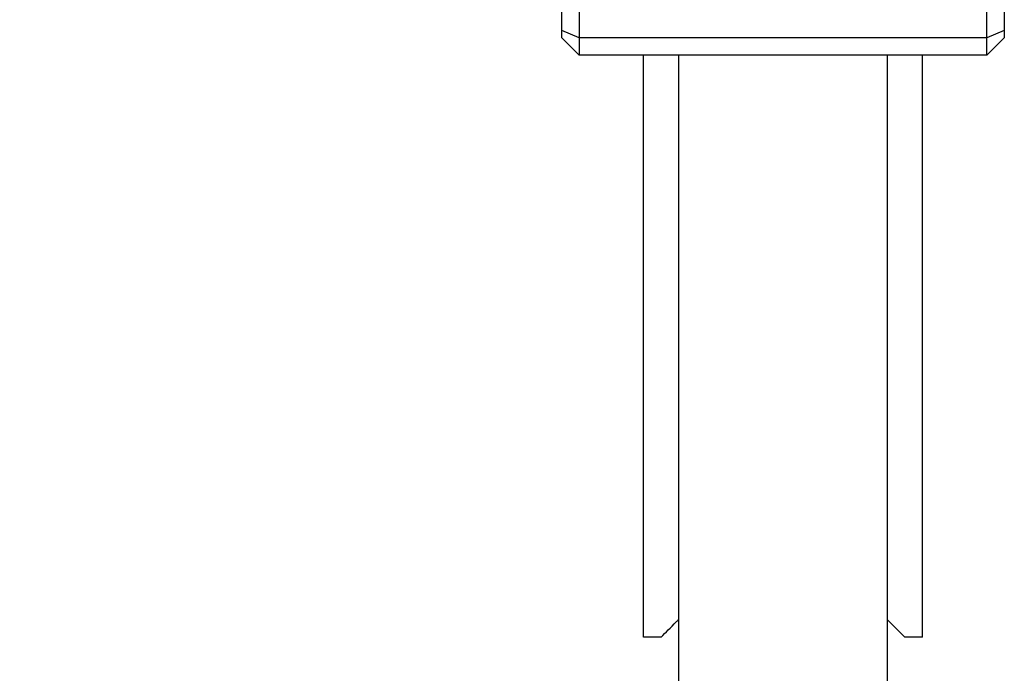
# Model space of a CAD drawing. Units: millimetres. Extents: x 0 to 297, y -2 to 208.
# Drawn here: x 195 to 209, y 138 to 147 of the extents above; entities that cross this region are included whole.
import ezdxf

# ---------------------------------------------------------------- set-up
doc = ezdxf.new("R2010")
doc.units = ezdxf.units.MM
doc.header["$PDSIZE"] = -1
doc.layers.add('AM_5', color=3, linetype='Continuous', lineweight=25)
doc.styles.add('TH-GBD2M', font='calibri.ttf', dxfattribs={"width": 0.8, "height": 2.5})
doc.dimstyles.new('TH-GBD2M$0', dxfattribs={"dimtxt": 2.5, "dimasz": 2.5, "dimexe": 2, "dimexo": 0, "dimgap": 1.5, "dimtad": 1, "dimlfac": -2, "dimzin": 9, "dimdsep": 46, "dimtxsty": 'TH-GBD2M', "dimcen": 0, "dimclrd": 4, "dimclre": 4, "dimclrt": 3, "dimazin": 2, "dimtfac": 1, "dimtofl": 0, "dimtmove": 0, "dimatfit": 3, "dimfxl": 1, "dimtolj": 1, "dimtzin": 0, "dimarcsym": 0})

# ---------------------------------------------------------------- blocks, each defined once
blk = doc.blocks.new('*D13')
at = {"layer": 'AM_5', "color": 4, "lineweight": -2, "transparency": 16777216}
for p, q in [((206.2889484252836, 163.8457598425855), (183.5591730367591, 163.8457598425855)), ((185.5591730367591, 161.3457598425855), (185.5591730367591, 114.4457598425855)), ((206.2889484252835, 111.9457598425855), (183.5591730367591, 111.9457598425855))]:
    blk.add_line(p, q, dxfattribs=at)
at = {"layer": 'AM_5', "color": 4, "transparency": 16777216}
for points in [[(185.1425063700925, 161.3457598425855), (185.9758397034258, 161.3457598425855), (185.5591730367591, 163.8457598425855)], [(185.1425063700925, 114.4457598425855), (185.9758397034258, 114.4457598425855), (185.5591730367591, 111.9457598425855)]]:
    blk.add_solid(points, dxfattribs=at)
at = {"layer": 'Defpoints', "color": 0, "transparency": 16777216}
for p in [(206.2889484252836, 163.8457598425855), (185.5591730367591, 111.9457598425855), (206.2889484252835, 111.9457598425855)]:
    blk.add_point(p, dxfattribs=at)
at = {"layer": 'AM_5', "color": 3, "transparency": 16777216, "insert": (182.7784038059899, 137.8957598425854), "char_height": 2.5, "attachment_point": 5, "rotation": 90, "style": 'TH-GBD2M'}
blk.add_mtext('\\A1;103.8', dxfattribs=at)

msp = doc.modelspace()

# ---------------------------------------------------------------- linework, layer by layer
at = {"color": 7, "linetype": 'Continuous', "lineweight": 25}
for p, q in [((203.3639484252834, 158.8457598425855), (203.3639484252834, 146.6957598425855)), ((209.2139484252834, 146.6957598425855), (209.2139484252834, 158.8457598425855)), ((203.1139484252834, 146.7993132331788), (203.1139484252834, 158.7422064519922)), ((209.4639484252834, 158.7422064519922), (209.4639484252834, 146.7993132331788)), ((203.3639484252834, 146.6957598425855), (203.1139484252834, 146.7993132331788)), ((203.1139484252834, 146.6957598425855), (203.1139484252834, 146.7993132331788)), ((209.4639484252834, 146.7993132331788), (209.2139484252834, 146.6957598425855)), ((209.4639484252834, 146.7993132331788), (209.4639484252834, 146.6957598425855)), ((203.3639484252834, 146.4457598425855), (203.1139484252834, 146.6957598425855)), ((209.2139484252834, 146.6957598425855), (203.3639484252834, 146.6957598425855)), ((203.3639484252834, 146.6957598425855), (203.3639484252834, 146.4457598425855)), ((209.2139484252834, 146.4457598425855), (209.2139484252834, 146.6957598425855)), ((209.4639484252834, 146.6957598425855), (209.2139484252834, 146.4457598425855)), ((209.2139484252834, 146.4457598425855), (203.3639484252834, 146.4457598425855)), ((204.2889484252835, 138.0957598425855), (204.2889484252835, 146.4457598425855)), ((204.7889484252835, 146.4457598425855), (204.7889484252835, 121.4457598425855)), ((207.7889484252835, 121.4457598425855), (207.7889484252835, 146.4457598425855)), ((208.2889484252835, 138.0957598425855), (208.2889484252835, 146.4457598425855)), ((207.7889484252835, 138.344457876401), (208.0389484252835, 138.0957598425855)), ((204.5389484252835, 138.0957598425855), (204.2889484252835, 138.0957598425855)), ((208.2889484252835, 138.0957598425855), (208.0389484252835, 138.0957598425855))]:
    msp.add_line(p, q, dxfattribs=at)
msp.add_open_spline([(204.5389484252835, 138.0957598425855), (204.6059056700005, 138.1630676170881), (204.681030750071, 138.2385859866122), (204.778365846941, 138.3364306452296), (204.7889484252835, 138.3470686247303)], degree=3, knots=[0, 0, 0, 0, 0.891276849947058, 1, 1, 1, 1], dxfattribs=at)

# ---------------------------------------------------------------- dimensions: what is measured, and where the dimension line sits
at = {"layer": 'AM_5'}
dim = msp.add_linear_dim(base=(185.5591730367591, 111.9457598425855), p1=(206.2889484252835, 163.8457598425855), p2=(206.2889484252834, 111.9457598425854), angle=90.00000000000004, dimstyle='TH-GBD2M$0', override={"dimlfac": 2}, dxfattribs=at)
dim.commit()
dim.dimension.update_dxf_attribs({"geometry": '*D13', "text_midpoint": (182.7784038059899, 137.8957598425854)})

doc.saveas('drawing.dxf')
